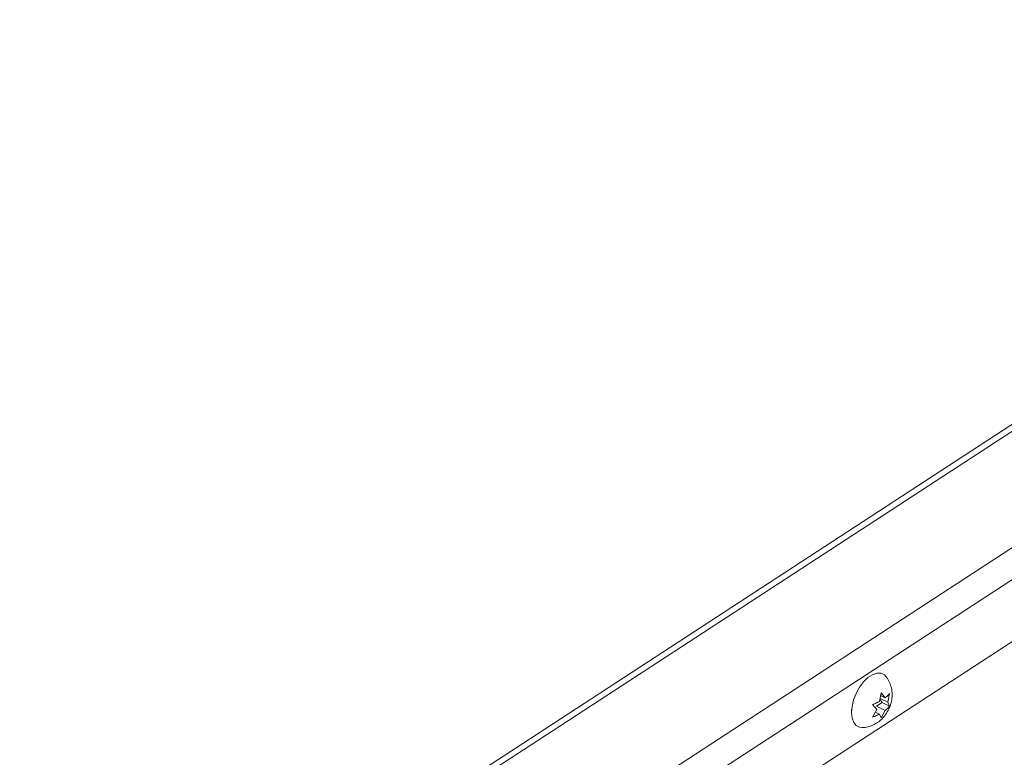
# Paper-space layout 'Top Level(2)' of a CAD drawing. Units: inches. Extents: x 0.1 to 11.1, y 0.2 to 8.4.
# Drawn here: x 6.5 to 7.4, y 6.7 to 7.3 of the extents above; entities that cross this region are included whole.
import ezdxf

# ---------------------------------------------------------------- set-up
doc = ezdxf.new("R2010")
doc.units = ezdxf.units.IN
doc.header["$MEASUREMENT"] = 0

psp = doc.layouts.new('Top Level(2)')

# ---------------------------------------------------------------- linework, layer by layer
at = {"color": 7, "linetype": 'Continuous', "lineweight": 15}
for p, q in [((7.9135703, 7.3262354), (6.5264945, 6.4223857)), ((7.9224187, 7.3261816), (6.5282468, 6.4177079)), ((6.5604768, 6.3385485), (7.9231997, 7.2265294)), ((7.9356221, 7.2071961), (6.5698049, 6.317199)), ((7.9357129, 7.1539957), (6.5882703, 6.2759718)), ((7.2658729, 6.7403337), (7.2672209, 6.7478299)), ((7.2680681, 6.7393111), (7.266215, 6.7422362)), ((7.2663222, 6.742832), (7.2731537, 6.7396516)), ((7.2667715, 6.745331), (7.2707206, 6.7434925)), ((7.2672209, 6.7478299), (7.2707206, 6.7434925)), ((7.2745018, 6.7471479), (7.2731537, 6.7396516)), ((7.2418938, 6.7330679), (7.2418217, 6.7298812)), ((7.2634582, 6.7333339), (7.2599587, 6.7376713)), ((7.2599771, 6.7268305), (7.2634582, 6.7333339)), ((7.2632204, 6.7361522), (7.2680681, 6.7393111)), ((7.2632204, 6.7361522), (7.2707391, 6.7326518)), ((7.2707391, 6.7326518), (7.267258, 6.7261486)), ((7.2680681, 6.7393111), (7.2745203, 6.7363072)), ((7.2731537, 6.7396516), (7.2745203, 6.7363072)), ((7.2622978, 6.731166), (7.2658913, 6.7294929)), ((7.267258, 6.7261486), (7.2658913, 6.7294929))]:
    psp.add_line(p, q, dxfattribs=at)
at = {"color": 7, "linetype": 'Continuous', "lineweight": 15, "flags": 128}
psp.add_lwpolyline([(7.2508116, 6.7179385), (7.2488139, 6.7181562), (7.2458924, 6.7195913), (7.2436724, 6.7222885), (7.2422831, 6.726091), (7.2418049, 6.7307778), (7.2422659, 6.7360766), (7.2436393, 6.7416794), (7.2458451, 6.7472606), (7.2487553, 6.7524957), (7.2522007, 6.7570807), (7.255981, 6.760749), (7.2598764, 6.7632875), (7.2636608, 6.7645484), (7.2671141, 6.7644588), (7.2700357, 6.7630236), (7.2712503, 6.7618149)], dxfattribs=at)
at = {"color": 7, "linetype": 'Continuous', "lineweight": 15}
for points, knots in [([(7.2508508, 6.7179659), (7.2509386, 6.7179578), (7.2526046, 6.7178054), (7.2558237, 6.7184382), (7.2602564, 6.7198303), (7.2643221, 6.722124), (7.2680099, 6.7251561), (7.2712939, 6.7290044), (7.2740584, 6.7337045), (7.2759738, 6.7389705), (7.276663, 6.7432725), (7.27679, 6.7475848), (7.2763404, 6.7517822), (7.2745678, 6.7567517), (7.2728353, 6.7600496), (7.2714471, 6.7614827), (7.2712188, 6.7617184)], [0, 0, 0, 0, 0.00447676, 0.08491768, 0.16298777, 0.24053479, 0.31999664, 0.40437492, 0.49604181, 0.59543641, 0.68718982, 0.71571659, 0.81452557, 0.8988061, 0.98335907, 1, 1, 1, 1]), ([(7.2599587, 6.7376713), (7.2603407, 6.7378012), (7.2611493, 6.738076), (7.2631648, 6.7388724), (7.2647174, 6.7397102), (7.2658729, 6.7403337)], [0, 0, 0, 0, 0.1863568, 0.39446168, 1, 1, 1, 1]), ([(7.2707206, 6.7434925), (7.2716228, 6.7441836), (7.2730276, 6.7452597), (7.2741134, 6.7466503), (7.2745018, 6.7471479)], [0, 0, 0, 0, 0.64219358, 1, 1, 1, 1]), ([(7.2745203, 6.7363072), (7.2743494, 6.7360755), (7.2739755, 6.7355685), (7.2727954, 6.734258), (7.2716321, 6.7333493), (7.2707391, 6.7326518)], [0, 0, 0, 0, 0.16356673, 0.3579734, 1, 1, 1, 1]), ([(7.2658913, 6.7294929), (7.2647368, 6.7288654), (7.2628304, 6.7278291), (7.2607841, 6.727113), (7.2599771, 6.7268305)], [0, 0, 0, 0, 0.60558506, 1, 1, 1, 1])]:
    psp.add_open_spline(points, degree=3, knots=knots, dxfattribs=at)

doc.saveas('drawing.dxf')
